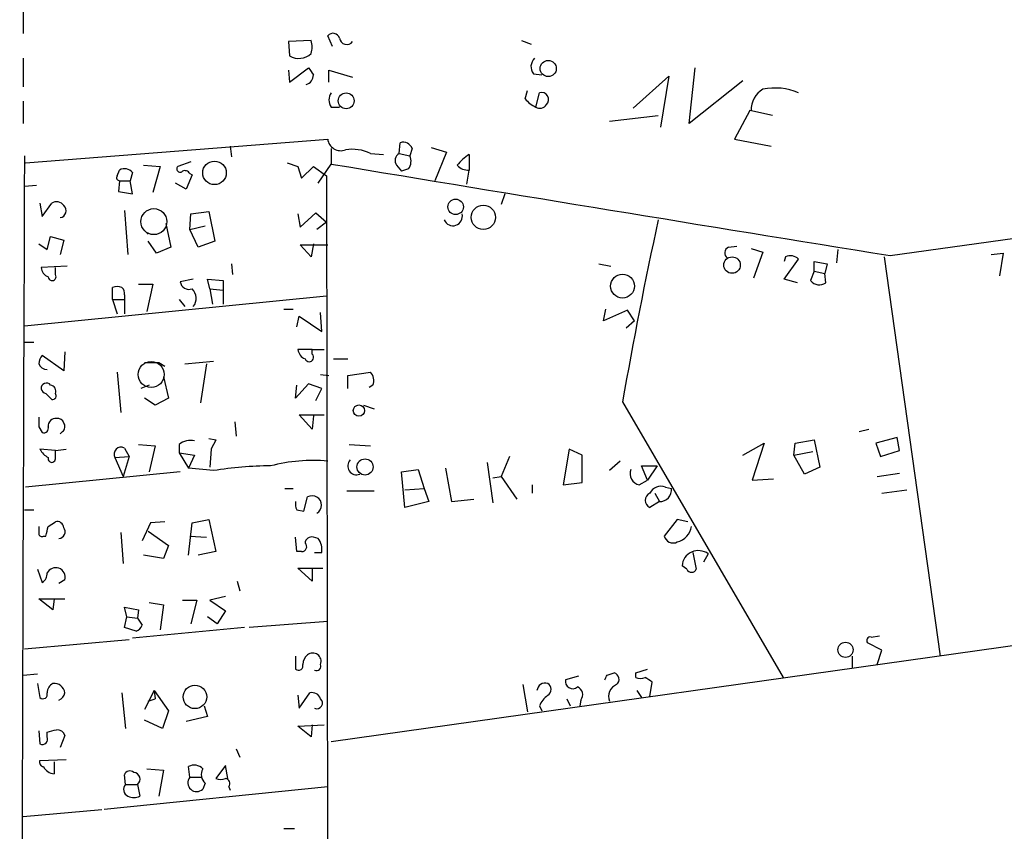
# Model space of a CAD drawing. Extents: x 10 to 744, y 1 to 878.
# Drawn here: x 106 to 176, y 504 to 562 of the extents above; entities that cross this region are included whole.
import ezdxf

# ---------------------------------------------------------------- set-up
doc = ezdxf.new("R2010")
doc.units = 0
doc.header["$MEASUREMENT"] = 0
doc.layers.add('MAIN', color=5, linetype='CONTINUOUS')

msp = doc.modelspace()

# ---------------------------------------------------------------- linework, layer by layer
at = {"layer": 'MAIN'}
for p, q in [((106.5953, 562.6099), (106.5953, 561.0013)), ((127.0847, 560.4933), (125.476, 560.4086)), ((125.476, 560.4086), (125.5607, 559.3926)), ((128.6087, 560.0699), (128.27, 560.8319)), ((142.0707, 560.4933), (142.748, 560.2393)), ((106.5953, 559.2233), (106.5953, 557.1913)), ((125.476, 558.3766), (125.5607, 557.5299)), ((125.5607, 557.5299), (126.9153, 558.5459)), ((128.3547, 557.5299), (128.3547, 558.3766)), ((128.3547, 558.3766), (130.048, 557.8686)), ((142.9173, 558.1226), (143.51, 558.0379)), ((154.0087, 554.5666), (154.432, 558.5459)), ((150.0293, 555.6673), (152.5693, 557.9533)), ((152.5693, 557.9533), (151.9767, 554.3126)), ((157.8187, 557.6146), (154.0087, 554.5666)), ((142.3247, 556.3446), (142.494, 556.9373)), ((143.0867, 555.7519), (143.3407, 556.7679)), ((106.5953, 556.1753), (106.5953, 554.5666)), ((168.3173, 545.1686), (246.8033, 556.1753)), ((128.524, 555.7519), (129.1167, 555.7519)), ((158.3267, 555.4979), (157.226, 553.4659)), ((159.9353, 555.1593), (158.3267, 555.4979)), ((148.336, 554.7359), (151.8073, 555.1593)), ((106.7647, 551.7726), (128.27, 553.4659)), ((133.35, 552.4499), (133.4347, 553.2119)), ((157.226, 553.4659), (159.8507, 552.9579)), ((121.3273, 552.9579), (121.412, 552.1959)), ((128.524, 552.7886), (128.524, 551.6879)), ((131.318, 552.4499), (132.2493, 552.3653)), ((133.35, 552.4499), (134.112, 552.2806)), ((134.2813, 552.7886), (134.112, 552.2806)), ((135.636, 552.8733), (136.7367, 552.5346)), ((136.7367, 552.5346), (135.89, 550.5026)), ((118.5333, 551.8573), (117.602, 551.5186)), ((125.3913, 551.7726), (126.1533, 551.5186)), ((138.3453, 552.3653), (138.3453, 551.2646)), ((113.284, 550.8413), (113.4533, 551.2646)), ((114.3847, 551.0953), (114.2153, 550.5026)), ((115.1467, 551.6033), (116.332, 551.5186)), ((116.332, 551.5186), (115.824, 549.6559)), ((126.1533, 551.5186), (126.4073, 550.6719)), ((126.4073, 550.6719), (127.254, 551.5186)), ((127.254, 551.5186), (128.1853, 550.8413)), ((127.5927, 550.3333), (128.524, 551.6879)), ((133.1807, 551.6033), (133.5193, 551.1799)), ((134.0273, 551.3493), (133.5193, 551.1799)), ((138.176, 550.2486), (138.3453, 551.2646)), ((113.4533, 550.5026), (113.3687, 549.7406)), ((113.4533, 550.5026), (114.2153, 550.5026)), ((114.3847, 549.5713), (114.2153, 550.5026)), ((118.1947, 549.9099), (117.4327, 550.3333)), ((118.618, 550.9259), (118.1947, 549.9099)), ((118.4487, 551.0106), (118.618, 550.9259)), ((128.1853, 550.8413), (128.27, 487.6799)), ((107.5267, 550.1639), (106.68, 550.0793)), ((113.3687, 549.7406), (114.3847, 549.5713)), ((140.8853, 549.5713), (140.6313, 548.8093)), ((107.7807, 548.8939), (107.95, 547.9626)), ((107.95, 547.9626), (108.6273, 548.8939)), ((113.792, 548.3859), (114.046, 545.2533)), ((118.5333, 548.1319), (119.8033, 548.3013)), ((119.8033, 548.3013), (120.2267, 546.1846)), ((126.3227, 547.2006), (127.4233, 548.2166)), ((127.4233, 548.2166), (128.1853, 547.5393)), ((118.4487, 547.0313), (118.5333, 548.1319)), ((126.1533, 548.1319), (126.3227, 547.2006)), ((128.1853, 547.5393), (127.508, 547.0313)), ((115.1467, 547.0313), (115.4853, 546.6926)), ((116.7553, 547.4546), (117.094, 545.7613)), ((118.4487, 547.0313), (119.5493, 547.2853)), ((119.0413, 545.7613), (118.4487, 547.0313)), ((108.2887, 545.5919), (108.5427, 546.5233)), ((108.5427, 546.5233), (109.474, 546.2693)), ((109.474, 546.2693), (109.22, 545.2533)), ((116.078, 545.3379), (115.4853, 546.1846)), ((120.2267, 546.1846), (119.0413, 545.7613)), ((107.696, 546.0153), (108.2887, 545.5919)), ((117.094, 545.7613), (116.078, 545.3379)), ((127.0847, 545.0839), (126.3227, 545.9306)), ((126.3227, 545.9306), (128.27, 545.9306)), ((127.254, 546.0153), (127.0847, 545.0839)), ((156.8027, 545.7613), (157.3953, 545.8459)), ((158.4113, 545.6766), (159.258, 545.4226)), ((159.258, 545.4226), (158.5807, 543.5599)), ((164.592, 545.5919), (164.5073, 544.6606)), ((160.8667, 545.0839), (160.782, 544.7453)), ((160.782, 543.4753), (161.798, 544.9146)), ((162.8987, 544.0679), (162.8987, 544.7453)), ((162.8987, 544.7453), (163.83, 544.5759)), ((167.894, 545.0839), (171.8733, 516.6359)), ((175.514, 545.2533), (176.3607, 545.3379)), ((176.3607, 545.3379), (176.1067, 543.7293)), ((109.728, 544.4066), (107.8653, 544.3219)), ((108.8813, 543.8139), (108.8813, 544.3219)), ((121.412, 544.5759), (121.4967, 543.8139)), ((147.574, 544.5759), (148.4207, 544.4066)), ((162.8987, 544.0679), (162.6447, 543.3906)), ((162.8987, 544.0679), (163.6607, 543.8986)), ((163.83, 544.5759), (163.6607, 543.8986)), ((118.7027, 543.4753), (117.7713, 543.3059)), ((119.888, 542.7979), (119.7187, 543.4753)), ((119.7187, 543.4753), (120.8193, 543.3906)), ((120.8193, 543.3906), (120.8193, 542.7133)), ((161.7133, 543.2213), (160.782, 543.4753)), ((163.7453, 543.2213), (163.6607, 543.8986)), ((112.9453, 542.0359), (112.9453, 542.8826)), ((114.808, 543.1366), (115.824, 543.1366)), ((115.824, 543.1366), (115.4007, 541.1893)), ((119.888, 542.7979), (120.0573, 541.6973)), ((119.888, 542.7979), (120.8193, 542.7133)), ((120.8193, 542.7133), (120.8193, 541.6973)), ((106.68, 540.1733), (128.1853, 542.2899)), ((112.9453, 542.0359), (113.284, 541.0199)), ((112.9453, 542.0359), (113.792, 542.0359)), ((113.792, 542.3746), (113.792, 542.0359)), ((113.792, 542.0359), (113.792, 541.0199)), ((117.6867, 542.0359), (118.11, 541.5279)), ((125.1373, 541.3586), (125.8147, 541.3586)), ((147.9127, 540.5119), (148.082, 541.3586)), ((149.606, 541.2739), (147.9127, 540.5119)), ((150.114, 540.5119), (149.606, 541.2739)), ((126.0687, 540.0886), (126.238, 540.8506)), ((126.238, 540.8506), (127.8467, 539.7499)), ((127.8467, 539.7499), (127.762, 541.1046)), ((150.114, 540.5119), (149.5213, 540.0039)), ((106.68, 538.9879), (107.3573, 538.9879)), ((127.1693, 538.4799), (126.1533, 538.4799)), ((127.1693, 538.4799), (128.016, 538.4799)), ((127.1693, 538.1413), (127.1693, 538.4799)), ((109.474, 536.9559), (107.95, 538.0566)), ((109.5587, 538.3106), (109.474, 536.9559)), ((128.6933, 537.8026), (129.7093, 537.8026)), ((116.2473, 537.5486), (116.6707, 537.2946)), ((118.11, 537.4639), (120.142, 537.6333)), ((119.634, 537.4639), (119.2107, 534.6699)), ((113.284, 536.8713), (113.538, 533.9926)), ((116.586, 536.5326), (116.9247, 535.0086)), ((127.762, 536.7019), (128.3547, 536.6173)), ((129.7093, 536.6173), (131.318, 536.8713)), ((129.7093, 535.6859), (129.7093, 536.6173)), ((115.57, 535.9399), (114.9773, 535.6859)), ((126.9153, 536.0246), (125.984, 535.0086)), ((125.984, 535.0086), (126.0687, 535.9399)), ((127.8467, 535.6859), (126.9153, 536.0246)), ((127.4233, 534.8393), (127.8467, 535.6859)), ((131.4873, 535.9399), (131.2333, 535.7706)), ((108.204, 535.3473), (108.6273, 534.9239)), ((115.9933, 534.5006), (115.2313, 535.0086)), ((116.9247, 535.0086), (115.9933, 534.5006)), ((130.81, 534.5006), (131.572, 534.2466)), ((149.2673, 534.7546), (160.6973, 515.1119)), ((127.1693, 532.8073), (126.238, 533.8233)), ((126.238, 533.8233), (128.016, 533.8233)), ((127.254, 533.7386), (127.1693, 532.8073)), ((107.696, 532.9766), (107.95, 532.5533)), ((121.666, 533.3153), (121.7507, 532.2993)), ((166.116, 532.6379), (166.7933, 532.8073)), ((109.3893, 532.6379), (109.22, 532.4686)), ((119.8033, 532.1299), (120.3113, 532.0453)), ((168.8253, 532.2146), (167.3013, 531.7913)), ((168.9947, 531.2833), (168.8253, 532.2146)), ((113.792, 531.4526), (114.1307, 530.8599)), ((114.808, 531.7066), (115.9933, 531.6219)), ((115.9933, 531.6219), (115.57, 529.7593)), ((117.6867, 531.7066), (117.6867, 531.1139)), ((129.794, 531.7066), (131.318, 531.6219)), ((157.8187, 530.9446), (159.3427, 531.7913)), ((159.3427, 531.7913), (158.496, 529.1666)), ((161.4593, 530.9446), (161.544, 531.7913)), ((161.544, 531.7913), (162.8987, 532.0453)), ((162.8987, 532.0453), (163.322, 530.0979)), ((167.3013, 531.7913), (167.64, 530.8599)), ((108.8813, 531.2833), (107.7807, 531.3679)), ((108.8813, 531.2833), (109.6433, 531.3679)), ((108.8813, 530.7753), (108.8813, 531.2833)), ((113.1147, 530.7753), (114.1307, 530.8599)), ((113.1147, 530.7753), (113.7073, 529.4206)), ((114.1307, 530.8599), (113.7073, 529.4206)), ((117.6867, 531.1139), (118.364, 530.0133)), ((117.6867, 531.1139), (118.7873, 530.9446)), ((118.7873, 530.9446), (118.364, 530.0133)), ((119.9727, 531.3679), (119.888, 530.0979)), ((141.224, 530.8599), (140.6313, 529.4206)), ((145.4573, 531.3679), (145.034, 528.8279)), ((146.3887, 530.9446), (145.4573, 531.3679)), ((146.3887, 528.9973), (146.3887, 530.9446)), ((161.4593, 530.9446), (162.814, 531.1986)), ((162.2213, 529.5899), (161.4593, 530.9446)), ((167.64, 530.8599), (168.9947, 531.2833)), ((120.142, 529.8439), (118.364, 530.0133)), ((136.652, 530.0133), (137.0753, 527.6426)), ((139.6153, 530.4366), (140.0387, 527.5579)), ((149.098, 530.5213), (148.336, 529.8439)), ((151.0453, 529.1666), (150.622, 530.1826)), ((150.622, 530.1826), (151.7227, 530.1826)), ((151.7227, 530.1826), (151.0453, 529.1666)), ((163.322, 530.0979), (162.2213, 529.5899)), ((117.7713, 529.7593), (106.7647, 528.6586)), ((133.5193, 529.7593), (134.7047, 529.9286)), ((133.7733, 527.2193), (133.5193, 529.7593)), ((134.7047, 529.9286), (135.128, 528.5739)), ((140.0387, 529.3359), (140.6313, 529.4206)), ((140.6313, 529.4206), (141.732, 527.8119)), ((167.386, 529.4206), (168.9947, 529.6746)), ((142.8327, 528.8279), (142.8327, 528.2353)), ((145.034, 528.8279), (146.3887, 528.9973)), ((150.4527, 528.8279), (151.0453, 529.1666)), ((152.3153, 528.6586), (152.7387, 528.5739)), ((158.496, 529.1666), (160.02, 529.2513)), ((125.222, 528.5739), (125.8147, 528.5739)), ((126.5767, 526.9653), (126.8307, 527.9813)), ((129.6247, 528.4046), (131.572, 528.4046)), ((133.7733, 528.4893), (135.128, 528.5739)), ((135.128, 528.5739), (135.4667, 527.6426)), ((151.5533, 528.2353), (151.892, 527.6426)), ((167.7247, 528.2353), (169.5027, 528.4893)), ((128.524, 510.5399), (250.8673, 527.8119)), ((135.4667, 527.6426), (133.7733, 527.2193)), ((137.0753, 527.6426), (138.684, 527.8119)), ((151.892, 527.6426), (151.2147, 527.2193)), ((106.68, 527.0499), (107.3573, 527.0499)), ((126.0687, 527.0499), (126.5767, 526.9653)), ((108.3733, 525.8646), (108.8813, 526.2033)), ((115.6547, 526.1186), (115.062, 524.8486)), ((116.6707, 526.2033), (115.6547, 526.1186)), ((118.364, 523.8326), (118.618, 526.1186)), ((118.618, 526.1186), (119.8033, 526.3726)), ((119.8033, 526.3726), (120.3113, 524.0866)), ((153.162, 526.3726), (152.2307, 525.1873)), ((153.924, 526.2033), (153.162, 526.3726)), ((108.0347, 525.1873), (108.204, 525.1873)), ((113.538, 525.4413), (113.7073, 523.2399)), ((115.4853, 525.5259), (116.9247, 524.5099)), ((118.4487, 525.1873), (119.634, 525.1026)), ((126.0687, 524.0866), (125.984, 525.1026)), ((127.5927, 525.0179), (127.254, 525.1026)), ((116.9247, 524.5099), (116.586, 523.5786)), ((116.586, 523.5786), (115.1467, 523.8326)), ((120.3113, 524.0866), (119.0413, 523.8326)), ((126.4073, 524.0866), (126.0687, 524.0866)), ((127.3387, 524.0019), (127.8467, 524.0019)), ((154.2627, 524.0019), (154.5167, 522.8166)), ((155.3633, 523.9173), (155.0247, 523.3246)), ((153.8393, 522.8166), (153.5007, 523.0706)), ((107.6113, 522.8166), (107.95, 521.8853)), ((127.1693, 521.9699), (126.1533, 522.9013)), ((126.1533, 522.9013), (127.9313, 522.9013)), ((127.1693, 522.8166), (127.1693, 521.9699)), ((109.5587, 522.0546), (109.1353, 521.8006)), ((121.8353, 521.9699), (122.0047, 521.2926)), ((108.712, 519.9379), (107.696, 520.6999)), ((107.696, 520.6999), (109.5587, 520.6999)), ((108.7967, 520.6999), (108.712, 519.9379)), ((115.57, 520.4459), (116.586, 520.2766)), ((116.586, 520.2766), (116.332, 518.4986)), ((117.9407, 520.6153), (118.9567, 520.6153)), ((118.9567, 520.6153), (118.5333, 518.9219)), ((120.9887, 520.8693), (119.888, 520.6153)), ((119.888, 520.6153), (120.9887, 519.8533)), ((113.9613, 519.4299), (113.792, 520.1073)), ((113.792, 520.1073), (114.808, 519.9379)), ((114.808, 519.9379), (114.7233, 519.3453)), ((120.9887, 519.8533), (120.396, 518.9219)), ((113.792, 518.6679), (113.9613, 519.4299)), ((113.9613, 519.4299), (114.7233, 519.3453)), ((114.7233, 519.3453), (115.062, 518.8373)), ((120.396, 518.9219), (119.7187, 519.4299)), ((128.27, 519.0913), (122.682, 518.6679)), ((114.6387, 518.4139), (113.792, 518.6679)), ((122.3433, 518.6679), (114.3847, 517.9059)), ((166.9627, 517.9906), (167.5553, 518.0753)), ((106.68, 517.1439), (114.1307, 517.8213)), ((167.7247, 517.0593), (166.7087, 517.5673)), ((167.386, 516.0433), (167.7247, 517.0593)), ((125.984, 516.6359), (125.984, 515.7046)), ((165.608, 516.6359), (165.608, 515.7893)), ((106.5953, 515.2813), (107.6113, 515.3659)), ((148.1667, 515.2813), (148.6747, 515.4506)), ((150.1987, 515.4506), (151.0453, 515.7046)), ((150.1987, 515.1119), (150.1987, 515.4506)), ((107.6113, 514.6886), (107.7807, 513.6726)), ((142.1553, 514.6039), (142.494, 512.6566)), ((146.1347, 515.1966), (145.2033, 514.9426)), ((151.2147, 513.7573), (151.384, 514.7733)), ((113.6227, 514.0113), (113.8767, 511.4713)), ((115.9087, 514.1806), (115.2313, 512.8259)), ((115.9087, 514.1806), (115.9933, 513.5879)), ((115.9087, 514.1806), (116.9247, 512.7413)), ((126.238, 512.9106), (127, 514.0113)), ((150.2833, 514.1806), (150.622, 513.6726)), ((115.4853, 513.4186), (115.9933, 513.5879)), ((126.1533, 513.8419), (126.238, 512.9106)), ((145.288, 513.5879), (145.542, 513.0799)), ((146.304, 513.5033), (146.2193, 513.0799)), ((116.9247, 512.7413), (116.5013, 511.4713)), ((119.4647, 513.0799), (119.7187, 512.3179)), ((143.3407, 513.0799), (143.51, 512.7413)), ((116.5013, 511.4713), (115.2313, 512.0639)), ((119.7187, 512.3179), (118.1947, 511.9793)), ((107.696, 511.3019), (107.7807, 510.3706)), ((108.2887, 510.8786), (108.2887, 511.2173)), ((126.1533, 511.6406), (128.016, 511.7253)), ((127.0847, 510.8786), (126.1533, 511.6406)), ((127.1693, 511.7253), (127.0847, 510.8786)), ((109.5587, 510.9633), (109.22, 510.1166)), ((121.7507, 510.0319), (122.0047, 509.4393)), ((107.7807, 509.1853), (109.6433, 509.2699)), ((108.7967, 509.1006), (108.7967, 508.2539)), ((115.4007, 508.5926), (116.586, 508.5079)), ((116.586, 508.5079), (116.2473, 506.6453)), ((118.4487, 507.9999), (118.364, 508.7619)), ((120.9887, 508.8466), (120.3113, 507.9153)), ((121.158, 507.9153), (120.9887, 508.8466)), ((113.8767, 507.4919), (113.792, 508.1693)), ((118.4487, 507.9999), (119.2953, 507.9999)), ((119.5493, 507.5766), (119.38, 507.1533)), ((128.27, 507.3226), (112.3527, 505.7139)), ((113.8767, 507.4919), (114.7233, 507.4919)), ((114.7233, 507.4919), (114.8927, 506.6453)), ((121.2427, 507.3226), (121.3273, 507.0686)), ((106.5953, 505.2059), (112.1833, 505.7139)), ((125.1373, 504.3593), (125.8993, 504.3593))]:
    msp.add_line(p, q, dxfattribs=at)
for centre, radius in [((143.9716, 558.4953), 0.5774), ((129.5897, 556.1948), 0.5633), ((120.2106, 551.0593), 0.839), ((137.3809, 548.6372), 0.5501), ((139.3542, 547.8897), 0.8641), ((157.0627, 544.4908), 0.5873), ((149.2654, 542.9943), 0.8494), ((130.4893, 534.1238), 0.3985), ((130.9289, 530.1064), 0.5735), ((165.1394, 517.0818), 0.5394), ((118.8203, 513.7239), 0.8372)]:
    msp.add_circle(centre, radius, dxfattribs=at)
at = {"layer": 'MAIN', "color": 5}
for centre, radius in [((115.8955, 547.5858), 0.9256), ((115.7038, 536.6972), 0.9278)]:
    msp.add_circle(centre, radius, dxfattribs=at)
at = {"layer": 'MAIN'}
for centre, radius, start, end in [((128.6454, 560.5075), 0.4961, 18.215846, 139.168231), ((125.9413, 560.0276), 1.2346, 337.839225, 22.160775), ((129.6355, 560.7305), 0.5232, 187.45643, 322.032818), ((126.2098, 560.4935), 1.278, 239.476037, 313.202267), ((143.5601, 558.6267), 0.8169, 133.090352, 218.104439), ((126.5372, 558.0464), 0.7169, 286.933497, 359.320604), ((254.073, 642.9591), 152.6259, 213.578058, 213.807262), ((129.2015, 556.2599), 0.8468, 143.136869, 216.863132), ((143.491, 556.2824), 0.5082, 314.728987, 107.201362), ((160.168, 555.5191), 1.7568, 121.196428, 180.691417), ((160.1158, 552.7726), 4.335, 67.16673, 101.412837), ((143.8917, 557.5731), 1.9912, 218.095812, 246.153792), ((143.383, 556.2177), 0.552, 237.539156, 327.524828), ((129.1997, 553.5761), 0.9362, 186.759892, 291.31388), ((133.6464, 552.577), 0.6693, 18.432241, 108.440363), ((130.0057, 549.614), 3.1248, 65.167872, 98.57093), ((133.6694, 551.9458), 0.5968, 122.358529, 215.024269), ((41825.9687, 384.1667), 41719.6274, 179.76911963, 179.99830267), ((133.3031, 551.8847), 0.9006, 323.524537, 26.078517), ((139.8553, 549.8364), 2.9454, 120.841322, 143.138661), ((113.8076, 550.567), 0.7824, 42.472209, 116.925294), ((117.7713, 551.3492), 0.2395, 134.983084, 315.016916), ((118.1101, 550.8413), 0.3786, 26.565051, 116.578587), ((1778.2416, 10496.7282), 10080.9422, 260.58134552, 260.81052891), ((138.2485, 552.2501), 0.9902, 220.782042, 275.60984), ((113.4533, 550.7143), 0.2117, 143.124688, 270), ((108.9699, 548.4052), 0.5968, 32.358529, 125.03213), ((109.1655, 548.3557), 0.4809, 276.507288, 50.095272), ((137.189, 547.9602), 0.6707, 202.033022, 14.83401), ((444.2798, 483.635), 299.4087, 167.643108, 170.169434), ((156.9922, 545.3545), 0.4487, 114.977557, 232.333315), ((161.2054, 544.3012), 0.8529, 45.988088, 113.39972), ((108.6758, 544.4007), 0.8143, 185.553068, 248.194671), ((108.6501, 543.6608), 0.2773, 183.349473, 33.512416), ((163.2851, 543.8917), 0.8132, 218.042459, 304.467879), ((113.284, 542.2477), 0.7196, 61.921424, 118.078576), ((113.326, 542.5015), 0.483, 344.766731, 52.097965), ((118.4011, 543.3959), 0.6362, 188.13265, 289.936166), ((117.9617, 542.1163), 0.9462, 321.548243, 46.083347), ((126.9638, 538.5587), 0.8143, 185.553068, 248.194671), ((108.6529, 537.4046), 0.9587, 137.151439, 176.453861), ((126.9523, 537.9164), 0.3125, 201.358743, 46.024187), ((108.3002, 537.6832), 0.6428, 199.948836, 268.974742), ((115.7393, 791.5484), 254.0003, 269.885409, 270.114592), ((130.7043, 536.2787), 0.8531, 336.602118, 43.997913), ((108.2463, 535.7162), 0.3713, 37.042707, 263.458735), ((108.4899, 535.5167), 0.4265, 336.596783, 82.888314), ((108.6837, 535.1779), 0.2602, 257.480746, 40.60607), ((277.0459, 533.3152), 169.3502, 179.885409, 180.114558), ((108.9078, 533.0348), 0.5377, 83.785728, 186.214272), ((109.0337, 533.1205), 0.4539, 14.039305, 98.578205), ((108.0489, 532.8777), 0.3391, 253.045081, 16.954919), ((109.1624, 532.9727), 0.4045, 304.126202, 39.613322), ((113.5521, 531.0152), 0.4989, 61.256631, 208.743369), ((118.491, 530.733), 1.2629, 76.430326, 129.560428), ((289.4919, 447.0567), 189.3281, 153.327138, 153.556321), ((109.0936, 532.0882), 1.4975, 208.750617, 241.249383), ((108.6273, 530.7012), 0.2646, 163.736331, 16.263669), ((124.2152, 505.5213), 24.6613, 90.021374, 99.506858), ((127.2119, 518.6659), 11.9025, 84.899838, 104.628063), ((130.3302, 530.1731), 0.6254, 136.211434, 291.165118), ((150.6187, 529.6272), 0.8164, 158.334131, 258.267497), ((151.9766, 527.8967), 0.8338, 66.032627, 156.038907), ((127.1693, 527.3886), 0.6681, 299.745945, 119.745945), ((151.4263, 527.7273), 0.5503, 112.613458, 247.386542), ((151.9153, 528.4719), 0.8297, 268.390642, 7.061632), ((126.9143, 527.4731), 0.9456, 169.674018, 206.58673), ((234.6959, 525.6106), 127.0002, 179.885409, 180.114592), ((-61.0657, 567.8583), 174.5653, 345.851171, 346.080314), ((109.013, 525.7611), 0.4614, 2.33528, 106.58506), ((152.8054, 526.1124), 1.3949, 284.812348, 349.766432), ((107.9077, 525.3566), 0.2117, 180, 306.875312), ((109.1075, 525.4865), 0.4695, 273.39513, 38.678868), ((127.1222, 524.6605), 0.4613, 73.399492, 177.664214), ((152.8657, 525.3481), 0.655, 194.210201, 296.893637), ((126.4355, 524.4253), 0.3399, 265.240558, 48.363661), ((126.5336, 524.2134), 1.33, 350.85, 37.220566), ((154.6654, 522.9805), 1.1682, 53.314519, 175.576467), ((107.6114, 522.478), 0.6826, 299.738635, 7.11981), ((108.9379, 522.1672), 0.7601, 74.949147, 148.65619), ((108.8814, 522.2451), 0.7036, 344.290627, 68.847314), ((154.178, 522.986), 0.3787, 206.571817, 333.428183), ((114.3421, 519.1337), 0.7785, 292.394546, 337.621867), ((166.9062, 517.7367), 0.2602, 77.454468, 220.620402), ((127.4653, 515.9799), 0.9754, 130.588552, 176.273063), ((127.204, 516.2549), 0.5968, 339.232698, 128.715279), ((126.1957, 515.9374), 0.3147, 227.717737, 19.667298), ((127.4656, 515.9163), 0.3225, 246.82241, 23.193924), ((63.387, 557.472), 94.6977, 333.313593, 333.542722), ((148.5194, 514.9793), 0.4962, 310.84924, 71.762219), ((109.0644, 513.9974), 0.7758, 117.014213, 178.97341), ((108.7741, 513.8983), 0.7927, 8.195522, 94.492942), ((143.7579, 514.1261), 0.5891, 72.681361, 174.691985), ((143.7075, 514.2653), 0.4798, 298.071082, 61.923298), ((145.7113, 514.8298), 0.5204, 167.480746, 310.597713), ((149.1698, 513.7628), 0.902, 111.173872, 202.431267), ((150.5374, 515.7474), 0.7201, 241.943894, 298.049084), ((66.48, 387.9426), 152.6261, 56.200547, 56.42973), ((107.9924, 513.9054), 0.3147, 227.717737, 19.667298), ((108.9026, 514.1277), 0.6663, 290.439306, 349.93972), ((127.1593, 513.4006), 0.6311, 17.263584, 104.619728), ((145.8277, 513.8737), 0.6033, 322.129181, 68.380224), ((127.4969, 513.2827), 0.4043, 246.967009, 49.022068), ((145.1607, 512.2759), 1.9897, 128.08865, 156.16616), ((66.2979, 680.6446), 174.5533, 283.919686, 284.148845), ((109.0017, 510.81), 0.5777, 15.388205, 93.542927), ((107.95, 510.7093), 0.3787, 243.441716, 26.558284), ((108.0488, 509.0582), 0.2966, 154.635454, 267.275527), ((108.839, 509.1429), 0.89, 205.347095, 267.275833), ((114.1871, 508.0282), 0.4195, 47.724474, 160.347095), ((114.4468, 507.8704), 0.4687, 306.148696, 87.248689), ((118.7678, 508.052), 0.8167, 41.445945, 119.63176), ((120.0899, 508.1888), 0.8167, 150.36824, 228.554055), ((118.9416, 507.6066), 0.6306, 141.412562, 314.042696), ((120.65, 508.5502), 0.7196, 241.921424, 298.078576), ((120.9181, 507.5343), 0.3875, 326.88812, 79.502061), ((114.2788, 507.1321), 0.5396, 138.177748, 244.441701), ((114.4694, 507.661), 1.1004, 247.370923, 292.624271)]:
    msp.add_arc(centre, radius, start, end, dxfattribs=at)

doc.saveas('drawing.dxf')
